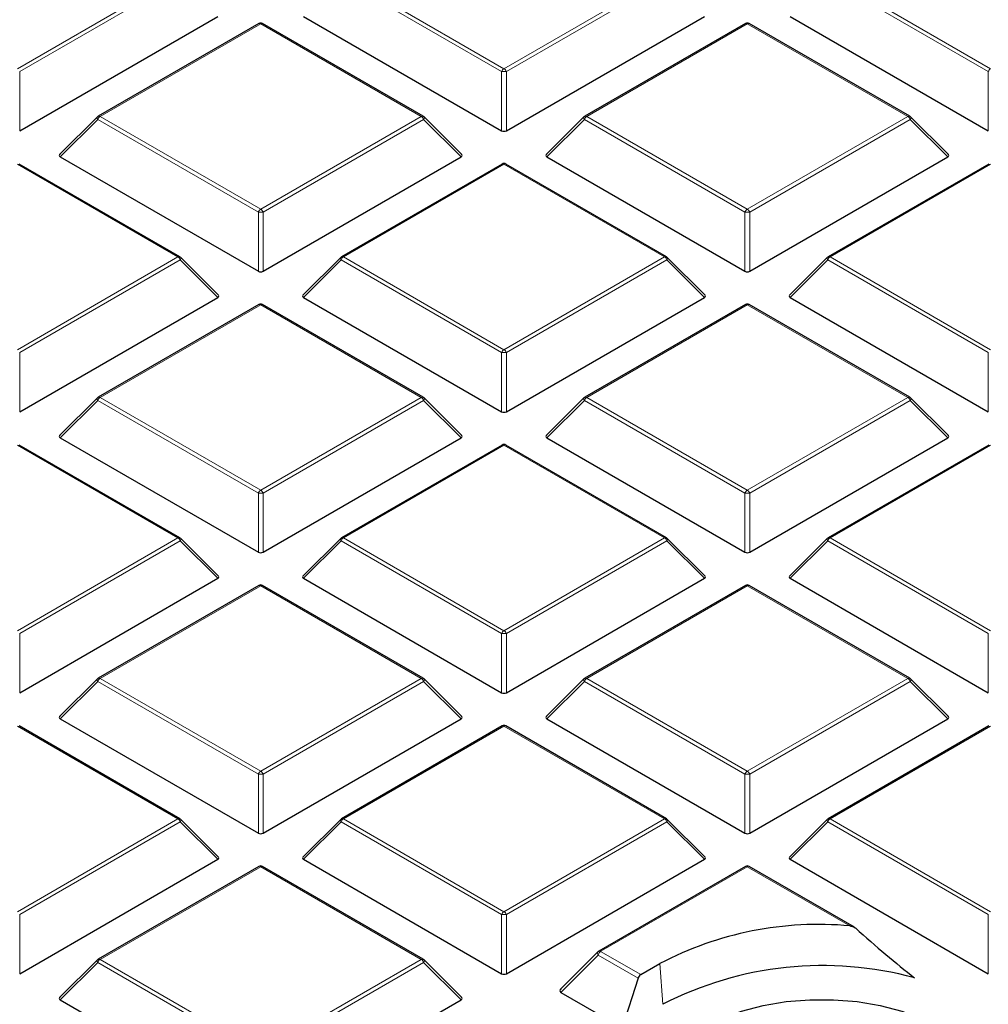
# Model space of a CAD drawing. Units: millimetres. Extents: x 0 to 553, y 0 to 297.
# Drawn here: x 292 to 312, y 203 to 223 of the extents above; entities that cross this region are included whole.
import ezdxf

# ---------------------------------------------------------------- set-up
doc = ezdxf.new("R2010")
doc.units = ezdxf.units.MM

msp = doc.modelspace()

# ---------------------------------------------------------------- linework, layer by layer
at = {"color": 8, "linetype": 'Continuous', "lineweight": 18}
for p, q in [((291.951, 222.3124), (295.3118, 224.2526)), ((295.3608, 224.1916), (292, 222.2515)), ((302.0843, 222.2515), (298.7235, 224.1916)), ((298.7725, 224.2526), (302.1333, 222.3124)), ((302.1333, 222.3124), (305.4941, 224.2526)), ((305.5431, 224.1916), (302.1823, 222.2515)), ((312.2667, 222.2515), (308.9058, 224.1916)), ((308.9548, 224.2526), (312.3157, 222.3124)), ((297.0421, 223.2537), (293.6813, 221.3135)), ((300.403, 221.3135), (297.0421, 223.2537)), ((307.2245, 223.2537), (303.8637, 221.3135)), ((310.5853, 221.3135), (307.2245, 223.2537)), ((292, 222.2515), (292, 221.0151)), ((302.0843, 221.0151), (302.0843, 222.2515)), ((302.1823, 222.2515), (302.1823, 221.0151)), ((312.2667, 221.0151), (312.2667, 222.2515)), ((293.6323, 221.2526), (292.8485, 220.4687)), ((296.9932, 219.3124), (293.6323, 221.2526)), ((293.6813, 221.3135), (297.0421, 219.3733)), ((297.0421, 219.3733), (300.403, 221.3135)), ((300.452, 221.2526), (297.0911, 219.3124)), ((301.2358, 220.4687), (300.452, 221.2526)), ((303.8147, 221.2526), (303.0308, 220.4687)), ((307.1755, 219.3124), (303.8147, 221.2526)), ((303.8637, 221.3135), (307.2245, 219.3733)), ((307.2245, 219.3733), (310.5853, 221.3135)), ((310.6343, 221.2526), (307.2735, 219.3124)), ((311.4181, 220.4687), (310.6343, 221.2526)), ((295.3118, 218.3744), (291.951, 220.3146)), ((302.1333, 220.3146), (298.7725, 218.3744)), ((305.4941, 218.3744), (302.1333, 220.3146)), ((312.3157, 220.3146), (308.9548, 218.3744)), ((296.9932, 218.076), (296.9932, 219.3124)), ((297.0911, 219.3124), (297.0911, 218.076)), ((307.1755, 218.076), (307.1755, 219.3124)), ((307.2735, 219.3124), (307.2735, 218.076)), ((291.951, 216.4343), (295.3118, 218.3744)), ((298.7725, 218.3744), (302.1333, 216.4343)), ((302.1333, 216.4343), (305.4941, 218.3744)), ((308.9548, 218.3744), (312.3157, 216.4343)), ((295.3608, 218.3135), (292, 216.3733)), ((296.1446, 217.5296), (295.3608, 218.3135)), ((298.7235, 218.3135), (297.9397, 217.5296)), ((302.0843, 216.3733), (298.7235, 218.3135)), ((305.5431, 218.3135), (302.1823, 216.3733)), ((306.327, 217.5296), (305.5431, 218.3135)), ((308.9058, 218.3135), (308.122, 217.5296)), ((312.2667, 216.3733), (308.9058, 218.3135)), ((297.0421, 217.3755), (293.6813, 215.4354)), ((300.403, 215.4354), (297.0421, 217.3755)), ((307.2245, 217.3755), (303.8637, 215.4354)), ((310.5853, 215.4354), (307.2245, 217.3755)), ((292, 216.3733), (292, 215.1369)), ((302.0843, 215.1369), (302.0843, 216.3733)), ((302.1823, 216.3733), (302.1823, 215.1369)), ((312.2667, 215.1369), (312.2667, 216.3733)), ((293.6323, 215.3744), (292.8485, 214.5905)), ((296.9932, 213.4343), (293.6323, 215.3744)), ((293.6813, 215.4354), (297.0421, 213.4952)), ((297.0421, 213.4952), (300.403, 215.4354)), ((300.452, 215.3744), (297.0911, 213.4343)), ((301.2358, 214.5905), (300.452, 215.3744)), ((303.8147, 215.3744), (303.0308, 214.5905)), ((307.1755, 213.4343), (303.8147, 215.3744)), ((303.8637, 215.4354), (307.2245, 213.4952)), ((307.2245, 213.4952), (310.5853, 215.4354)), ((310.6343, 215.3744), (307.2735, 213.4343)), ((311.4181, 214.5905), (310.6343, 215.3744)), ((295.3118, 212.4963), (291.951, 214.4365)), ((302.1333, 214.4365), (298.7725, 212.4963)), ((305.4941, 212.4963), (302.1333, 214.4365)), ((312.3157, 214.4365), (308.9548, 212.4963)), ((296.9932, 212.1979), (296.9932, 213.4343)), ((297.0911, 213.4343), (297.0911, 212.1979)), ((307.1755, 212.1979), (307.1755, 213.4343)), ((307.2735, 213.4343), (307.2735, 212.1979)), ((291.951, 210.5561), (295.3118, 212.4963)), ((295.3608, 212.4353), (292, 210.4952)), ((296.1446, 211.6515), (295.3608, 212.4353)), ((298.7235, 212.4353), (297.9397, 211.6515)), ((302.0843, 210.4952), (298.7235, 212.4353)), ((298.7725, 212.4963), (302.1333, 210.5561)), ((302.1333, 210.5561), (305.4941, 212.4963)), ((305.5431, 212.4353), (302.1823, 210.4952)), ((306.327, 211.6515), (305.5431, 212.4353)), ((308.9058, 212.4353), (308.122, 211.6515)), ((312.2667, 210.4952), (308.9058, 212.4353)), ((308.9548, 212.4963), (312.3157, 210.5561)), ((297.0421, 211.4974), (293.6813, 209.5572)), ((300.403, 209.5572), (297.0421, 211.4974)), ((307.2245, 211.4974), (303.8637, 209.5572)), ((310.5853, 209.5572), (307.2245, 211.4974)), ((292, 210.4952), (292, 209.2588)), ((302.0843, 209.2588), (302.0843, 210.4952)), ((302.1823, 210.4952), (302.1823, 209.2588)), ((312.2667, 209.2588), (312.2667, 210.4952)), ((293.6323, 209.4963), (292.8485, 208.7124)), ((296.9932, 207.5561), (293.6323, 209.4963)), ((293.6813, 209.5572), (297.0421, 207.6171)), ((297.0421, 207.6171), (300.403, 209.5572)), ((300.452, 209.4963), (297.0911, 207.5561)), ((301.2358, 208.7124), (300.452, 209.4963)), ((303.8147, 209.4963), (303.0308, 208.7124)), ((307.1755, 207.5561), (303.8147, 209.4963)), ((303.8637, 209.5572), (307.2245, 207.6171)), ((307.2245, 207.6171), (310.5853, 209.5572)), ((310.6343, 209.4963), (307.2735, 207.5561)), ((311.4181, 208.7124), (310.6343, 209.4963)), ((295.3118, 206.6182), (291.951, 208.5583)), ((302.1333, 208.5583), (298.7725, 206.6182)), ((305.4941, 206.6182), (302.1333, 208.5583)), ((312.3157, 208.5583), (308.9548, 206.6182)), ((296.9932, 206.3197), (296.9932, 207.5561)), ((297.0911, 207.5561), (297.0911, 206.3197)), ((307.1755, 206.3197), (307.1755, 207.5561)), ((307.2735, 207.5561), (307.2735, 206.3197)), ((291.951, 204.678), (295.3118, 206.6182)), ((298.7725, 206.6182), (302.1333, 204.678)), ((302.1333, 204.678), (305.4941, 206.6182)), ((308.9548, 206.6182), (312.3157, 204.678)), ((295.3608, 206.5572), (292, 204.617)), ((296.1446, 205.7733), (295.3608, 206.5572)), ((298.7235, 206.5572), (297.9397, 205.7733)), ((302.0843, 204.617), (298.7235, 206.5572)), ((305.5431, 206.5572), (302.1823, 204.617)), ((306.327, 205.7733), (305.5431, 206.5572)), ((308.9058, 206.5572), (308.122, 205.7733)), ((312.2667, 204.617), (308.9058, 206.5572)), ((297.0421, 205.6192), (293.6813, 203.6791)), ((300.403, 203.6791), (297.0421, 205.6192)), ((307.2245, 205.6192), (304.1587, 203.8494)), ((309.3698, 204.3808), (307.2245, 205.6192)), ((292, 204.617), (292, 203.3807)), ((302.0843, 203.3807), (302.0843, 204.617)), ((302.1823, 204.617), (302.1823, 203.3807)), ((312.2667, 203.3807), (312.2667, 204.617)), ((304.1016, 203.7662), (303.3259, 202.9905)), ((304.9373, 203.2838), (304.1016, 203.7662)), ((304.1587, 203.8494), (304.1553, 203.8467)), ((304.1553, 203.8467), (304.9954, 203.3617)), ((293.6323, 203.6181), (292.8485, 202.8343)), ((296.9932, 201.678), (293.6323, 203.6181)), ((293.6813, 203.6791), (297.0421, 201.7389)), ((297.0421, 201.7389), (300.403, 203.6791)), ((300.452, 203.6181), (297.0911, 201.678)), ((301.2358, 202.8343), (300.452, 203.6181)), ((305.3949, 203.5923), (305.4567, 202.7401))]:
    msp.add_line(p, q, dxfattribs=at)
at = {"color": 7, "linetype": 'Continuous', "lineweight": 25}
for p, q in [((292, 221.0151), (296.1446, 223.4077)), ((297.9397, 223.4077), (302.0843, 221.0151)), ((302.1823, 221.0151), (306.327, 223.4077)), ((308.122, 223.4077), (312.2667, 221.0151)), ((297.0021, 223.2576), (293.6413, 221.3175)), ((300.443, 221.3175), (297.0821, 223.2576)), ((307.1845, 223.2576), (303.8237, 221.3175)), ((310.6253, 221.3175), (307.2645, 223.2576)), ((293.6248, 221.3047), (292.8359, 220.5158)), ((301.2484, 220.5158), (300.4595, 221.3047)), ((303.8071, 221.3047), (303.0182, 220.5158)), ((311.4308, 220.5158), (310.6419, 221.3047)), ((292.8485, 220.4687), (296.9932, 218.076)), ((297.0911, 218.076), (301.2358, 220.4687)), ((303.0308, 220.4687), (307.1755, 218.076)), ((307.2735, 218.076), (311.4181, 220.4687)), ((295.3518, 218.3784), (291.991, 220.3186)), ((302.0933, 220.3186), (298.7325, 218.3784)), ((305.5341, 218.3784), (302.1733, 220.3186)), ((312.2757, 220.3186), (308.9148, 218.3784)), ((296.1573, 217.5767), (295.3684, 218.3657)), ((298.7159, 218.3657), (297.927, 217.5767)), ((306.3396, 217.5767), (305.5507, 218.3657)), ((308.8983, 218.3657), (308.1094, 217.5767)), ((292, 215.1369), (296.1446, 217.5296)), ((297.9397, 217.5296), (302.0843, 215.1369)), ((302.1823, 215.1369), (306.327, 217.5296)), ((308.122, 217.5296), (312.2667, 215.1369)), ((297.0021, 217.3795), (293.6413, 215.4393)), ((300.443, 215.4393), (297.0821, 217.3795)), ((307.1845, 217.3795), (303.8237, 215.4393)), ((310.6253, 215.4393), (307.2645, 217.3795)), ((293.6248, 215.4266), (292.8359, 214.6377)), ((301.2484, 214.6377), (300.4595, 215.4266)), ((303.8071, 215.4266), (303.0182, 214.6377)), ((311.4308, 214.6377), (310.6419, 215.4266)), ((295.3518, 212.5003), (291.991, 214.4404)), ((292.8485, 214.5905), (296.9932, 212.1979)), ((297.0911, 212.1979), (301.2358, 214.5905)), ((302.0933, 214.4404), (298.7325, 212.5003)), ((305.5341, 212.5003), (302.1733, 214.4404)), ((303.0308, 214.5905), (307.1755, 212.1979)), ((307.2735, 212.1979), (311.4181, 214.5905)), ((312.2757, 214.4404), (308.9148, 212.5003)), ((296.1573, 211.6986), (295.3684, 212.4875)), ((298.7159, 212.4875), (297.927, 211.6986)), ((306.3396, 211.6986), (305.5507, 212.4875)), ((308.8983, 212.4875), (308.1094, 211.6986)), ((292, 209.2588), (296.1446, 211.6515)), ((297.9397, 211.6515), (302.0843, 209.2588)), ((302.1823, 209.2588), (306.327, 211.6515)), ((308.122, 211.6515), (312.2667, 209.2588)), ((297.0021, 211.5013), (293.6413, 209.5612)), ((300.443, 209.5612), (297.0821, 211.5013)), ((307.1845, 211.5013), (303.8237, 209.5612)), ((310.6253, 209.5612), (307.2645, 211.5013)), ((293.6248, 209.5485), (292.8359, 208.7595)), ((301.2484, 208.7595), (300.4595, 209.5485)), ((303.8071, 209.5485), (303.0182, 208.7595)), ((311.4308, 208.7595), (310.6419, 209.5485)), ((292.8485, 208.7124), (296.9932, 206.3197)), ((297.0911, 206.3197), (301.2358, 208.7124)), ((303.0308, 208.7124), (307.1755, 206.3197)), ((307.2735, 206.3197), (311.4181, 208.7124)), ((295.3518, 206.6221), (291.991, 208.5623)), ((302.0933, 208.5623), (298.7325, 206.6221)), ((305.5341, 206.6221), (302.1733, 208.5623)), ((312.2757, 208.5623), (308.9148, 206.6221)), ((296.1573, 205.8205), (295.3684, 206.6094)), ((298.7159, 206.6094), (297.927, 205.8205)), ((306.3396, 205.8205), (305.5507, 206.6094)), ((308.8983, 206.6094), (308.1094, 205.8205)), ((292, 203.3807), (296.1446, 205.7733)), ((297.0021, 205.6232), (293.6413, 203.683)), ((300.443, 203.683), (297.0821, 205.6232)), ((297.9397, 205.7733), (302.0843, 203.3807)), ((302.1823, 203.3807), (306.327, 205.7733)), ((307.1845, 205.6232), (304.1188, 203.8534)), ((309.4637, 204.3536), (307.2645, 205.6232)), ((308.122, 205.7733), (312.2667, 203.3807)), ((304.099, 203.8383), (303.3101, 203.0494)), ((293.6248, 203.6703), (292.8359, 202.8814)), ((301.2484, 202.8814), (300.4595, 203.6703)), ((304.9954, 203.3617), (305.3949, 203.5923)), ((304.9373, 203.2838), (304.6082, 202.2502)), ((303.3259, 202.9905), (304.6082, 202.2502)), ((292.8485, 202.8343), (296.9932, 200.4416)), ((297.0911, 200.4416), (301.2358, 202.8343))]:
    msp.add_line(p, q, dxfattribs=at)
at = {"color": 8, "linetype": 'Continuous', "lineweight": 18, "flags": 128}
for points in [[(293.6323, 221.2526), (293.6268, 221.2626), (293.6227, 221.2723), (293.6202, 221.2814), (293.6194, 221.2895), (293.6202, 221.2965), (293.6227, 221.3022), (293.6248, 221.3047)], [(300.4595, 221.3047), (300.4616, 221.3022), (300.4641, 221.2965), (300.4649, 221.2895), (300.4641, 221.2814), (300.4616, 221.2723), (300.4575, 221.2626), (300.452, 221.2526)], [(303.8147, 221.2526), (303.8091, 221.2626), (303.805, 221.2723), (303.8025, 221.2814), (303.8017, 221.2895), (303.8025, 221.2965), (303.805, 221.3022), (303.8071, 221.3047)], [(310.6419, 221.3047), (310.6439, 221.3022), (310.6464, 221.2965), (310.6473, 221.2895), (310.6464, 221.2814), (310.6439, 221.2723), (310.6399, 221.2626), (310.6343, 221.2526)], [(295.3684, 218.3657), (295.3704, 218.3631), (295.3729, 218.3574), (295.3738, 218.3504), (295.3729, 218.3423), (295.3704, 218.3333), (295.3664, 218.3236), (295.3608, 218.3135)], [(298.7235, 218.3135), (298.7179, 218.3236), (298.7139, 218.3333), (298.7114, 218.3423), (298.7105, 218.3504), (298.7114, 218.3574), (298.7139, 218.3631), (298.7159, 218.3657)], [(305.5507, 218.3657), (305.5528, 218.3631), (305.5553, 218.3574), (305.5561, 218.3504), (305.5553, 218.3423), (305.5528, 218.3333), (305.5487, 218.3236), (305.5431, 218.3135)], [(308.9058, 218.3135), (308.9003, 218.3236), (308.8962, 218.3333), (308.8937, 218.3423), (308.8929, 218.3504), (308.8937, 218.3574), (308.8962, 218.3631), (308.8983, 218.3657)], [(293.6323, 215.3744), (293.6268, 215.3845), (293.6227, 215.3942), (293.6202, 215.4032), (293.6194, 215.4114), (293.6202, 215.4184), (293.6227, 215.4241), (293.6248, 215.4266)], [(300.4595, 215.4266), (300.4616, 215.4241), (300.4641, 215.4184), (300.4649, 215.4114), (300.4641, 215.4032), (300.4616, 215.3942), (300.4575, 215.3845), (300.452, 215.3744)], [(303.8147, 215.3744), (303.8091, 215.3845), (303.805, 215.3942), (303.8025, 215.4032), (303.8017, 215.4114), (303.8025, 215.4184), (303.805, 215.4241), (303.8071, 215.4266)], [(310.6419, 215.4266), (310.6439, 215.4241), (310.6464, 215.4184), (310.6473, 215.4114), (310.6464, 215.4032), (310.6439, 215.3942), (310.6399, 215.3845), (310.6343, 215.3744)], [(295.3684, 212.4875), (295.3704, 212.485), (295.3729, 212.4793), (295.3738, 212.4723), (295.3729, 212.4641), (295.3704, 212.4551), (295.3664, 212.4454), (295.3608, 212.4353)], [(298.7235, 212.4353), (298.7179, 212.4454), (298.7139, 212.4551), (298.7114, 212.4641), (298.7105, 212.4723), (298.7114, 212.4793), (298.7139, 212.485), (298.7159, 212.4875)], [(305.5507, 212.4875), (305.5528, 212.485), (305.5553, 212.4793), (305.5561, 212.4723), (305.5553, 212.4641), (305.5528, 212.4551), (305.5487, 212.4454), (305.5431, 212.4353)], [(308.9058, 212.4353), (308.9003, 212.4454), (308.8962, 212.4551), (308.8937, 212.4641), (308.8929, 212.4723), (308.8937, 212.4793), (308.8962, 212.485), (308.8983, 212.4875)], [(293.6323, 209.4963), (293.6268, 209.5064), (293.6227, 209.516), (293.6202, 209.5251), (293.6194, 209.5332), (293.6202, 209.5402), (293.6227, 209.5459), (293.6248, 209.5485)], [(300.4595, 209.5485), (300.4616, 209.5459), (300.4641, 209.5402), (300.4649, 209.5332), (300.4641, 209.5251), (300.4616, 209.516), (300.4575, 209.5064), (300.452, 209.4963)], [(303.8147, 209.4963), (303.8091, 209.5064), (303.805, 209.516), (303.8025, 209.5251), (303.8017, 209.5332), (303.8025, 209.5402), (303.805, 209.5459), (303.8071, 209.5485)], [(310.6419, 209.5485), (310.6439, 209.5459), (310.6464, 209.5402), (310.6473, 209.5332), (310.6464, 209.5251), (310.6439, 209.516), (310.6399, 209.5064), (310.6343, 209.4963)], [(295.3684, 206.6094), (295.3704, 206.6069), (295.3729, 206.6012), (295.3738, 206.5941), (295.3729, 206.586), (295.3704, 206.577), (295.3664, 206.5673), (295.3608, 206.5572)], [(298.7235, 206.5572), (298.7179, 206.5673), (298.7139, 206.577), (298.7114, 206.586), (298.7105, 206.5941), (298.7114, 206.6012), (298.7139, 206.6069), (298.7159, 206.6094)], [(305.5507, 206.6094), (305.5528, 206.6069), (305.5553, 206.6012), (305.5561, 206.5941), (305.5553, 206.586), (305.5528, 206.577), (305.5487, 206.5673), (305.5431, 206.5572)], [(308.9058, 206.5572), (308.9003, 206.5673), (308.8962, 206.577), (308.8937, 206.586), (308.8929, 206.5941), (308.8937, 206.6012), (308.8962, 206.6069), (308.8983, 206.6094)], [(293.6323, 203.6181), (293.6268, 203.6282), (293.6227, 203.6379), (293.6202, 203.6469), (293.6194, 203.6551), (293.6202, 203.6621), (293.6227, 203.6678), (293.6248, 203.6703)], [(300.4595, 203.6703), (300.4616, 203.6678), (300.4641, 203.6621), (300.4649, 203.6551), (300.4641, 203.6469), (300.4616, 203.6379), (300.4575, 203.6282), (300.452, 203.6181)]]:
    msp.add_lwpolyline(points, dxfattribs=at)
at = {"color": 7, "linetype": 'Continuous', "lineweight": 25, "flags": 128}
for points in [[(304.1098, 203.8451), (304.1139, 203.8498), (304.1187, 203.8534), (304.1188, 203.8534)], [(306.3052, 202.2502), (306.6826, 202.439), (307.1027, 202.5949), (307.557, 202.7146), (308.0361, 202.7959), (308.5304, 202.8369), (309.0298, 202.8369), (309.5241, 202.7959), (310.0032, 202.7146), (310.4575, 202.5949), (310.8776, 202.439), (311.255, 202.2502), (311.582, 202.0324), (311.852, 201.7898), (312.0594, 201.5276), (312.2001, 201.251), (312.2712, 200.9657), (312.2712, 200.6774), (312.2001, 200.392), (312.0594, 200.1154), (311.852, 199.8532), (311.582, 199.6107), (311.255, 199.3928)]]:
    msp.add_lwpolyline(points, dxfattribs=at)
at = {"color": 7, "linetype": 'Continuous', "lineweight": 25}
for centre, radius, start, end in [((297.0421, 223.1883), 0.08, 60.00269, 119.99731), ((307.2245, 223.1883), 0.08, 60.00269, 119.99731), ((293.6813, 221.2482), 0.08, 119.99731, 135.00155), ((300.403, 221.2482), 0.08, 44.99845, 60.00269), ((303.8637, 221.2482), 0.08, 119.99731, 135.00155), ((310.5853, 221.2482), 0.08, 44.99845, 60.00269), ((302.1333, 220.2493), 0.08, 60.00269, 119.99731), ((295.3118, 218.3091), 0.08, 44.99845, 60.00269), ((298.7725, 218.3091), 0.08, 119.99731, 135.00155), ((305.4941, 218.3091), 0.08, 44.99845, 60.00269), ((308.9548, 218.3091), 0.08, 119.99731, 135.00155), ((297.0421, 217.3102), 0.08, 60.00269, 119.99731), ((307.2245, 217.3102), 0.08, 60.00269, 119.99731), ((293.6813, 215.37), 0.08, 119.99731, 135.00155), ((300.403, 215.37), 0.08, 44.99845, 60.00269), ((303.8637, 215.37), 0.08, 119.99731, 135.00155), ((310.5853, 215.37), 0.08, 44.99845, 60.00269), ((302.1333, 214.3711), 0.08, 60.00269, 119.99731), ((295.3118, 212.431), 0.08, 44.99845, 60.00269), ((298.7725, 212.431), 0.08, 119.99731, 135.00155), ((305.4941, 212.431), 0.08, 44.99845, 60.00269), ((308.9548, 212.431), 0.08, 119.99731, 135.00155), ((297.0421, 211.4321), 0.08, 60.00269, 119.99731), ((307.2245, 211.4321), 0.08, 60.00269, 119.99731), ((293.6813, 209.4919), 0.08, 119.99731, 135.00155), ((300.403, 209.4919), 0.08, 44.99845, 60.00269), ((303.8637, 209.4919), 0.08, 119.99731, 135.00155), ((310.5853, 209.4919), 0.08, 44.99845, 60.00269), ((302.1333, 208.493), 0.08, 60.00269, 119.99731), ((295.3118, 206.5528), 0.08, 44.99845, 60.00269), ((298.7725, 206.5528), 0.08, 119.99731, 135.00155), ((305.4941, 206.5528), 0.08, 44.99845, 60.00269), ((308.9548, 206.5528), 0.08, 119.99731, 135.00155), ((297.0421, 205.5539), 0.08, 60.00269, 119.99731), ((307.2245, 205.5539), 0.08, 60.00269, 119.99731), ((308.7162, 197.2617), 7.149, 84.75452, 117.6837), ((293.6813, 203.6138), 0.08, 119.99731, 135.00155), ((300.403, 203.6138), 0.08, 44.99845, 60.00269), ((308.7999, 196.2427), 7.3071, 74.74011, 117.22735)]:
    msp.add_arc(centre, radius, start, end, dxfattribs=at)
at = {"color": 8, "linetype": 'Continuous', "lineweight": 18}
for centre, radius, start, end in [((297.0187, 223.2207), 0.0404, 54.53278, 114.15676), ((297.0656, 223.2207), 0.0404, 65.84324, 125.46722), ((307.201, 223.2207), 0.0404, 54.53278, 114.15676), ((307.2479, 223.2207), 0.0404, 65.84324, 125.46722), ((302.1995, 222.209), 0.1228, 122.63797, 159.77289), ((302.1333, 221.2386), 1.0141, 87.23102, 92.76898), ((302.0671, 222.209), 0.1228, 20.22711, 57.36203), ((312.3819, 222.209), 0.1228, 122.63797, 159.77289), ((293.7475, 221.2101), 0.1228, 122.63797, 159.77289), ((293.6579, 221.2806), 0.0404, 54.53278, 114.15676), ((300.4264, 221.2806), 0.0404, 65.84324, 125.46722), ((300.3368, 221.2101), 0.1228, 20.22711, 57.36203), ((303.9299, 221.2101), 0.1228, 122.63797, 159.77289), ((303.8402, 221.2806), 0.0404, 54.53278, 114.15676), ((310.6088, 221.2806), 0.0404, 65.84324, 125.46722), ((310.5191, 221.2101), 0.1228, 20.22711, 57.36203), ((302.1099, 220.2817), 0.0404, 54.53278, 114.15676), ((302.1568, 220.2817), 0.0404, 65.84324, 125.46722), ((297.1084, 219.2699), 0.1228, 122.63797, 159.77289), ((296.9759, 219.2699), 0.1228, 20.22711, 57.36203), ((307.2907, 219.2699), 0.1228, 122.63797, 159.77289), ((307.1583, 219.2699), 0.1228, 20.22711, 57.36203), ((297.0421, 218.2995), 1.0141, 87.23102, 92.76898), ((307.2245, 218.2995), 1.0141, 87.23102, 92.76898), ((295.3353, 218.3415), 0.0404, 65.84324, 125.46722), ((295.2456, 218.271), 0.1228, 20.22711, 57.36203), ((298.8387, 218.271), 0.1228, 122.63797, 159.77289), ((298.749, 218.3415), 0.0404, 54.53278, 114.15676), ((305.5176, 218.3415), 0.0404, 65.84324, 125.46722), ((305.4279, 218.271), 0.1228, 20.22711, 57.36203), ((309.021, 218.271), 0.1228, 122.63797, 159.77289), ((308.9314, 218.3415), 0.0404, 54.53278, 114.15676), ((297.0187, 217.3426), 0.0404, 54.53278, 114.15676), ((297.0656, 217.3426), 0.0404, 65.84324, 125.46722), ((307.201, 217.3426), 0.0404, 54.53278, 114.15676), ((307.2479, 217.3426), 0.0404, 65.84324, 125.46722), ((302.1995, 216.3309), 0.1228, 122.63797, 159.77289), ((302.1333, 215.3604), 1.0141, 87.23102, 92.76898), ((302.0671, 216.3309), 0.1228, 20.22711, 57.36203), ((293.7475, 215.332), 0.1228, 122.63797, 159.77289), ((293.6579, 215.4024), 0.0404, 54.53278, 114.15676), ((300.4264, 215.4024), 0.0404, 65.84324, 125.46722), ((300.3368, 215.332), 0.1228, 20.22711, 57.36203), ((303.9299, 215.332), 0.1228, 122.63797, 159.77289), ((303.8402, 215.4024), 0.0404, 54.53278, 114.15676), ((310.6088, 215.4024), 0.0404, 65.84324, 125.46722), ((310.5191, 215.332), 0.1228, 20.22711, 57.36203), ((302.1099, 214.4035), 0.0404, 54.53278, 114.15676), ((302.1568, 214.4035), 0.0404, 65.84324, 125.46722), ((297.1084, 213.3918), 0.1228, 122.63797, 159.77289), ((297.0421, 212.4213), 1.0141, 87.23102, 92.76898), ((296.9759, 213.3918), 0.1228, 20.22711, 57.36203), ((307.2907, 213.3918), 0.1228, 122.63797, 159.77289), ((307.2245, 212.4213), 1.0141, 87.23102, 92.76898), ((307.1583, 213.3918), 0.1228, 20.22711, 57.36203), ((295.3353, 212.4634), 0.0404, 65.84324, 125.46722), ((295.2456, 212.3929), 0.1228, 20.22711, 57.36203), ((298.8387, 212.3929), 0.1228, 122.63797, 159.77289), ((298.749, 212.4634), 0.0404, 54.53278, 114.15676), ((305.5176, 212.4634), 0.0404, 65.84324, 125.46722), ((305.4279, 212.3929), 0.1228, 20.22711, 57.36203), ((309.021, 212.3929), 0.1228, 122.63797, 159.77289), ((308.9314, 212.4634), 0.0404, 54.53278, 114.15676), ((297.0187, 211.4645), 0.0404, 54.53278, 114.15676), ((297.0656, 211.4645), 0.0404, 65.84324, 125.46722), ((307.201, 211.4645), 0.0404, 54.53278, 114.15676), ((307.2479, 211.4645), 0.0404, 65.84324, 125.46722), ((302.1995, 210.4527), 0.1228, 122.63797, 159.77289), ((302.0671, 210.4527), 0.1228, 20.22711, 57.36203), ((302.1333, 209.4823), 1.0141, 87.23102, 92.76898), ((293.7475, 209.4538), 0.1228, 122.63797, 159.77289), ((293.6579, 209.5243), 0.0404, 54.53278, 114.15676), ((300.4264, 209.5243), 0.0404, 65.84324, 125.46722), ((300.3368, 209.4538), 0.1228, 20.22711, 57.36203), ((303.9299, 209.4538), 0.1228, 122.63797, 159.77289), ((303.8402, 209.5243), 0.0404, 54.53278, 114.15676), ((310.6088, 209.5243), 0.0404, 65.84324, 125.46722), ((310.5191, 209.4538), 0.1228, 20.22711, 57.36203), ((302.1099, 208.5254), 0.0404, 54.53278, 114.15676), ((302.1568, 208.5254), 0.0404, 65.84324, 125.46722), ((297.1084, 207.5137), 0.1228, 122.63797, 159.77289), ((297.0421, 206.5432), 1.0141, 87.23102, 92.76898), ((296.9759, 207.5137), 0.1228, 20.22711, 57.36203), ((307.2907, 207.5137), 0.1228, 122.63797, 159.77289), ((307.2245, 206.5432), 1.0141, 87.23102, 92.76898), ((307.1583, 207.5137), 0.1228, 20.22711, 57.36203), ((295.3353, 206.5852), 0.0404, 65.84324, 125.46722), ((295.2456, 206.5148), 0.1228, 20.22711, 57.36203), ((298.8387, 206.5148), 0.1228, 122.63797, 159.77289), ((298.749, 206.5852), 0.0404, 54.53278, 114.15676), ((305.5176, 206.5852), 0.0404, 65.84324, 125.46722), ((305.4279, 206.5148), 0.1228, 20.22711, 57.36203), ((309.021, 206.5148), 0.1228, 122.63797, 159.77289), ((308.9314, 206.5852), 0.0404, 54.53278, 114.15676), ((297.0187, 205.5863), 0.0404, 54.53278, 114.15676), ((297.0656, 205.5863), 0.0404, 65.84324, 125.46722), ((307.201, 205.5863), 0.0404, 54.53278, 114.15676), ((307.2479, 205.5863), 0.0404, 65.84324, 125.46722), ((302.1995, 204.5746), 0.1228, 122.63797, 159.77289), ((302.1333, 203.6041), 1.0141, 87.23102, 92.76898), ((302.0671, 204.5746), 0.1228, 20.22711, 57.36203), ((304.1347, 203.7934), 0.0571, 68.91753, 130.09245), ((304.1353, 203.8165), 0.0404, 54.53278, 114.15676), ((293.7475, 203.5757), 0.1228, 122.63797, 159.77289), ((293.6579, 203.6462), 0.0404, 54.53278, 114.15676), ((300.4264, 203.6462), 0.0404, 65.84324, 125.46722), ((300.3368, 203.5757), 0.1228, 20.22711, 57.36203)]:
    msp.add_arc(centre, radius, start, end, dxfattribs=at)
at = {"color": 7, "linetype": 'Continuous', "lineweight": 25}
for centre, major_axis, ratio, start_param, end_param in [((302.1333, 221.0622), (0.08, 0), 0.7452752, 4.0533309, 5.371447), ((292.9301, 220.497), (0.1033, 0), 0.4471651, 2.4825346, 3.8006507), ((301.1541, 220.497), (0.1033, 0), 0.4471651, 5.6241273, 6.9422433), ((303.1125, 220.497), (0.1033, 0), 0.4471651, 2.4825346, 3.8006507), ((311.3365, 220.497), (0.1033, 0), 0.4471651, 5.6241273, 6.9422433), ((297.0421, 218.1231), (0.08, 0), 0.7452752, 4.0533309, 5.371447), ((307.2245, 218.1231), (0.08, 0), 0.7452752, 4.0533309, 5.371447), ((296.063, 217.5579), (0.1033, 0), 0.4471651, 5.6241273, 6.9422433), ((298.0213, 217.5579), (0.1033, 0), 0.4471651, 2.4825346, 3.8006507), ((306.2453, 217.5579), (0.1033, 0), 0.4471651, 5.6241273, 6.9422433), ((308.2037, 217.5579), (0.1033, 0), 0.4471651, 2.4825346, 3.8006507), ((302.1333, 215.1841), (0.08, 0), 0.7452752, 4.0533309, 5.371447), ((292.9301, 214.6188), (0.1033, 0), 0.4471651, 2.4825346, 3.8006507), ((301.1541, 214.6188), (0.1033, 0), 0.4471651, 5.6241273, 6.9422433), ((303.1125, 214.6188), (0.1033, 0), 0.4471651, 2.4825346, 3.8006507), ((311.3365, 214.6188), (0.1033, 0), 0.4471651, 5.6241273, 6.9422433), ((297.0421, 212.245), (0.08, 0), 0.7452752, 4.0533309, 5.371447), ((307.2245, 212.245), (0.08, 0), 0.7452752, 4.0533309, 5.371447), ((296.063, 211.6797), (0.1033, 0), 0.4471651, 5.6241273, 6.9422433), ((298.0213, 211.6797), (0.1033, 0), 0.4471651, 2.4825346, 3.8006507), ((306.2453, 211.6797), (0.1033, 0), 0.4471651, 5.6241273, 6.9422433), ((308.2037, 211.6797), (0.1033, 0), 0.4471651, 2.4825346, 3.8006507), ((302.1333, 209.3059), (0.08, 0), 0.7452752, 4.0533309, 5.371447), ((292.9301, 208.7407), (0.1033, 0), 0.4471651, 2.4825346, 3.8006507), ((301.1541, 208.7407), (0.1033, 0), 0.4471651, 5.6241273, 6.9422433), ((303.1125, 208.7407), (0.1033, 0), 0.4471651, 2.4825346, 3.8006507), ((311.3365, 208.7407), (0.1033, 0), 0.4471651, 5.6241273, 6.9422433), ((297.0421, 206.3669), (0.08, 0), 0.7452752, 4.0533309, 5.371447), ((307.2245, 206.3669), (0.08, 0), 0.7452752, 4.0533309, 5.371447), ((296.063, 205.8016), (0.1033, 0), 0.4471651, 5.6241273, 6.9422433), ((298.0213, 205.8016), (0.1033, 0), 0.4471651, 2.4825346, 3.8006507), ((306.2453, 205.8016), (0.1033, 0), 0.4471651, 5.6241273, 6.9422433), ((308.2037, 205.8016), (0.1033, 0), 0.4471651, 2.4825346, 3.8006507), ((308.1915, 207.8818), (-5.3329, 5.8569), 0.2009485, 2.0275748, 2.2699933), ((304.1792, 203.777), (0.083, -0.0579), 0.4950379, 2.8151206, 3.0860391), ((302.1333, 203.4278), (0.08, 0), 0.7452752, 4.0533309, 5.371447), ((305.0016, 203.2765), (0.0427, 0.0906), 0.625261, 0.7333645, 1.780562), ((292.9301, 202.8625), (0.1033, 0), 0.4471651, 2.4825346, 3.8006507), ((301.1541, 202.8625), (0.1033, 0), 0.4471651, 5.6241273, 6.9422433), ((303.428, 203.0258), (0.1291, 0), 0.4471651, 2.4825346, 3.8006507)]:
    msp.add_ellipse(centre, major_axis=major_axis, ratio=ratio, start_param=start_param, end_param=end_param, dxfattribs=at)
at = {"color": 8, "linetype": 'Continuous', "lineweight": 18}
for major_axis, ratio, start_param, end_param in [((-0.0614, 0.0797), 0.4931042, 0.0960201, 1.1432177), ((0.0367, 0.0938), 0.5946791, 0.6951379, 1.7423354)]:
    msp.add_ellipse((304.1628, 203.7607), major_axis=major_axis, ratio=ratio, start_param=start_param, end_param=end_param, dxfattribs=at)
at = {"color": 7, "linetype": 'Continuous', "lineweight": 25}
for points, knots in [([(307.2245, 242.1297), (306.8501, 242.1287), (305.7646, 242.1257), (303.9688, 242.0929), (301.8393, 242.0192), (299.7145, 241.9085), (297.5962, 241.7616), (295.4864, 241.5785), (293.3868, 241.3592), (291.2994, 241.104), (289.2258, 240.8131), (287.168, 240.4868), (285.1277, 240.1253), (283.1067, 239.729), (281.1067, 239.2982), (279.1296, 238.8332), (277.1771, 238.3344), (275.2508, 237.8024), (273.3525, 237.2374), (271.4837, 236.6401), (269.6462, 236.0109), (267.8415, 235.3503), (266.0713, 234.659), (264.3371, 233.9375), (262.6403, 233.1863), (260.9826, 232.4063), (259.3652, 231.5979), (257.7898, 230.762), (256.2577, 229.8992), (254.7701, 229.0102), (253.3285, 228.0959), (251.9341, 227.1569), (250.5882, 226.1941), (249.292, 225.2084), (248.0466, 224.2006), (246.8532, 223.1715), (245.7128, 222.1221), (244.6265, 221.0532), (243.5952, 219.9659), (242.62, 218.8611), (241.7017, 217.7397), (240.8411, 216.6029), (240.0391, 215.4516), (239.2963, 214.2869), (238.6134, 213.1098), (237.9911, 211.9215), (237.4299, 210.723), (236.9298, 209.5156), (236.4936, 208.3), (236.1399, 207.1663), (235.9609, 206.4354), (235.8822, 206.1143)], [0, 0, 0, 0, 0.0109012, 0.0316018, 0.052303, 0.0730043, 0.0937059, 0.1144078, 0.13511, 0.1558127, 0.1765159, 0.1972197, 0.2179241, 0.2386293, 0.2593353, 0.2800421, 0.3007499, 0.3214586, 0.3421684, 0.3628793, 0.3835913, 0.4043045, 0.4250189, 0.4457346, 0.4664514, 0.4871694, 0.5078885, 0.5286087, 0.5493299, 0.5700518, 0.5907744, 0.6114974, 0.6322204, 0.6529431, 0.6736648, 0.6943852, 0.7151035, 0.7358191, 0.7565312, 0.7772388, 0.797941, 0.8186368, 0.8393251, 0.8600048, 0.8806749, 0.9013345, 0.9219828, 0.9426192, 0.9632435, 0.9838557, 1, 1, 1, 1]), ([(378.564, 206.1316), (378.477, 206.4812), (378.2881, 207.24), (377.9217, 208.4007), (377.4808, 209.6141), (376.9764, 210.8193), (376.4111, 212.0154), (375.7848, 213.2014), (375.0982, 214.3761), (374.3517, 215.5385), (373.5462, 216.6875), (372.6821, 217.8222), (371.7605, 218.9414), (370.7819, 220.0441), (369.7475, 221.1294), (368.658, 222.1963), (367.5144, 223.2438), (366.3178, 224.271), (365.0693, 225.277), (363.77, 226.2609), (362.4211, 227.2218), (361.0237, 228.159), (359.5791, 229.0715), (358.0887, 229.9586), (356.5537, 230.8195), (354.9754, 231.6536), (353.3554, 232.46), (351.695, 233.2381), (349.9957, 233.9872), (348.259, 234.7067), (346.4864, 235.396), (344.6794, 236.0545), (342.8397, 236.6816), (340.9689, 237.2767), (339.0685, 237.8394), (337.1404, 238.3693), (335.1861, 238.8658), (333.2073, 239.3285), (331.2059, 239.757), (329.1835, 240.151), (327.1419, 240.5101), (325.0829, 240.834), (323.0083, 241.1225), (320.9199, 241.3752), (318.8196, 241.592), (316.7091, 241.7728), (314.5903, 241.9172), (312.4651, 242.0254), (310.3353, 242.0966), (308.5877, 242.1265), (307.5506, 242.1289), (307.2245, 242.1297)], [0, 0, 0, 0, 0.0175898, 0.0381841, 0.0587887, 0.0794048, 0.1000325, 0.1206722, 0.1413235, 0.1619859, 0.1826586, 0.2033408, 0.2240314, 0.2447295, 0.2654339, 0.2861437, 0.3068579, 0.3275757, 0.3482963, 0.3690189, 0.3897431, 0.4104682, 0.4311937, 0.4519194, 0.4726448, 0.4933697, 0.5140939, 0.5348173, 0.5555397, 0.5762611, 0.5969815, 0.6177008, 0.638419, 0.6591362, 0.6798523, 0.7005674, 0.7212815, 0.7419946, 0.762707, 0.7834185, 0.8041292, 0.8248393, 0.8455487, 0.8662576, 0.886966, 0.907674, 0.9283817, 0.9490891, 0.9697963, 0.9905034, 1, 1, 1, 1]), ([(309.3698, 204.3808), (309.3936, 204.3771), (309.4331, 204.371), (309.4714, 204.3505), (309.4852, 204.3386), (309.4874, 204.3368)], [0, 0, 0, 0, 0.5609571, 0.9310375, 1, 1, 1, 1])]:
    msp.add_open_spline(points, degree=3, knots=knots, dxfattribs=at)

doc.saveas('drawing.dxf')
